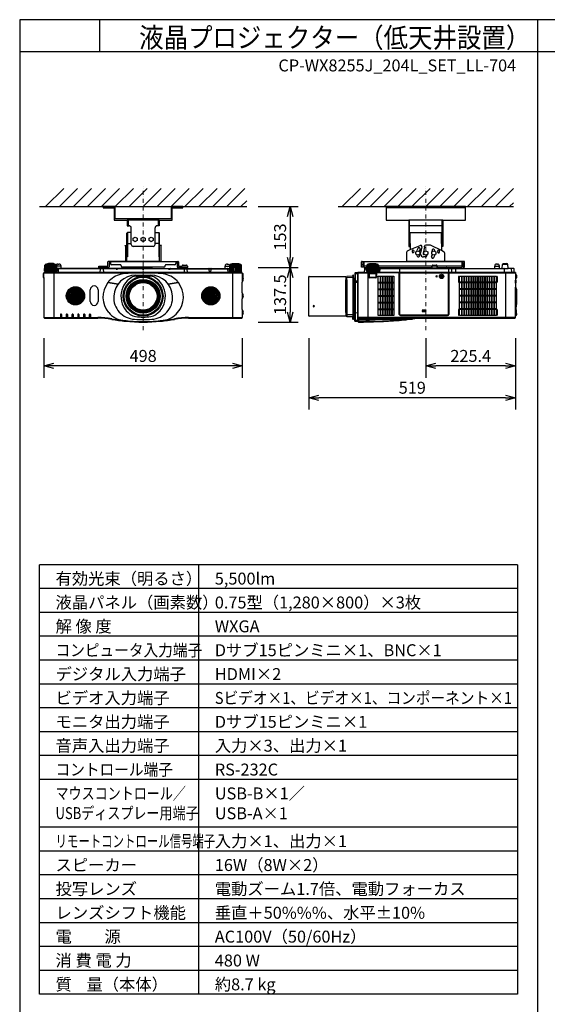
# Model space of a CAD drawing. Extents: x 1000 to 27000, y 2500 to 40000.
# Drawn here: x 1000 to 14250, y 15249 to 40000 of the extents above; entities that cross this region are included whole.
import ezdxf
from ezdxf.enums import TextEntityAlignment as Align

# ---------------------------------------------------------------- set-up
doc = ezdxf.new("R2010")
doc.units = 0
doc.header["$LTSCALE"] = 400
doc.header["$MEASUREMENT"] = 0
doc.linetypes.add('DASHDOT', pattern=[1, 0.5, -0.25, 0, -0.25])
doc.layers.get('0').update_dxf_attribs({"linetype": 'CONTINUOUS'})
for name, color, linetype in [('MOJI', 7, 'CONTINUOUS'), ('SUGATA', 7, 'CONTINUOUS'), ('SUNPO', 1, 'CONTINUOUS'), ('SWAKU', 7, 'CONTINUOUS'), ('WAKU', 4, 'CONTINUOUS')]:
    doc.layers.add(name, color=color, linetype=linetype)
doc.layers.add('THUSIN', color=7, linetype='CONTINUOUS', lineweight=9)
doc.styles.get("Standard").update_dxf_attribs({"font": 'SIMPLEX', "bigfont": 'BIGFONT'})
pattern_1 = [(225, (15166.17, -16493.802), (21.213203, -21.213203), []), (315, (15166.17, -16493.802), (21.213203, 21.213203), [])]

# ---------------------------------------------------------------- blocks, each defined once
blk = doc.blocks.new('C11_CP-WX8255J_204L_SET_LL-704')
at = {"layer": 'SUGATA'}
h = blk.add_hatch(dxfattribs=at)
h.set_pattern_fill('_USER', color=1, scale=30, angle=225, style=0, double=1, pattern_type=0)
h.set_pattern_definition(pattern_1)
h.paths.add_polyline_path([(-370, -6142, 1), (-830, -6142, 1)])
h = blk.add_hatch(dxfattribs=at)
h.set_pattern_fill('_USER', color=1, scale=30, angle=225, style=0, double=1, pattern_type=0)
h.set_pattern_definition(pattern_1)
h.paths.add_polyline_path([(3030, -6142, 1), (2570, -6142, 1)])
at = {"layer": 'SUGATA', "color": 1, "linetype": 'Continuous'}
for p, q in [((-1350, -3900), (-895, -3445)), ((-1000, -3900), (-545, -3445)), ((-650, -3900), (-195, -3445)), ((-300, -3900), (155, -3445)), ((50, -3900), (505, -3445)), ((400, -3900), (855, -3445)), ((750, -3900), (1205, -3445)), ((1100, -3900), (1555, -3445)), ((1450, -3900), (1905, -3445)), ((1800, -3900), (2255, -3445)), ((2150, -3900), (2605, -3445)), ((2500, -3900), (2955, -3445)), ((2850, -3900), (3305, -3445)), ((3200, -3900), (3655, -3445)), ((6100, -3900), (6555, -3445)), ((6450, -3900), (6905, -3445)), ((6800, -3900), (7255, -3445)), ((7150, -3900), (7605, -3445)), ((7500, -3900), (7955, -3445)), ((7850, -3900), (8305, -3445)), ((8200, -3900), (8655, -3445)), ((8550, -3900), (9005, -3445)), ((8900, -3900), (9355, -3445)), ((9250, -3900), (9705, -3445)), ((9600, -3900), (10055, -3445)), ((9950, -3900), (10405, -3445)), ((3550, -3900), (3700, -3750)), ((10300, -3900), (10400, -3800)), ((8200, -6501), (8110, -6501)), ((8110, -6511), (8200, -6511)), ((8200, -6523), (8110, -6523)), ((8110, -6533), (8200, -6533))]:
    blk.add_line(p, q, dxfattribs=at)
at = {"layer": 'SUGATA', "color": 3, "linetype": 'Continuous'}
for p, q in [((-1500, -3900), (3700, -3900)), ((6000, -3900), (10400, -3900)), ((9200, -3930), (7200, -3930)), ((1500, -4240), (700, -4240)), ((720, -4240), (720, -4380)), ((1480, -4240), (1480, -4380)), ((8630, -4240), (7770, -4240)), ((8630, -4380), (7770, -4380)), ((7790, -4825), (7790, -4240)), ((8610, -4825), (8610, -4240)), ((800, -4850), (800, -4550)), ((1400, -4850), (1400, -4550)), ((7810, -4550), (8590, -4550)), ((7810, -4825), (7810, -4550)), ((8590, -4825), (8590, -4550)), ((688, -5275), (688, -4888)), ((710, -4825), (800, -4825)), ((1350, -4900), (850, -4900)), ((1490, -4825), (1400, -4825)), ((1513, -5275), (1513, -4888)), ((7810, -4981), (8061, -4875)), ((8101, -4910), (8065, -5057)), ((8166, -4920), (8130, -5065)), ((8166, -4920), (8166, -4896)), ((8309, -4869), (8196, -4869)), ((8590, -5006), (8333, -4875)), ((8065, -5085), (8065, -5057)), ((8130, -5065), (8130, -5085)), ((8145, -5100), (8153, -5100)), ((8182, -5165), (8145, -5165)), ((8232, -5103), (8232, -5115)), ((731, -6147), (742, -6147)), ((742, -6157), (731, -6157)), ((1458, -6147), (1469, -6147)), ((1469, -6157), (1458, -6157))]:
    blk.add_line(p, q, dxfattribs=at)
at = {"layer": 'SUGATA', "color": 2, "linetype": 'Continuous'}
for p, q in [((700, -4240), (700, -4380)), ((700, -4380), (750, -4380)), ((800, -4550), (800, -4430)), ((1400, -4550), (1400, -4430)), ((1500, -4380), (1450, -4380)), ((1500, -4240), (1500, -4380)), ((690, -4892), (690, -4570)), ((800, -4550), (710, -4550)), ((1400, -4550), (1490, -4550)), ((1510, -4892), (1510, -4570))]:
    blk.add_line(p, q, dxfattribs=at)
at = {"layer": 'SUGATA', "color": 2}
for p, q in [((643, -4873), (677, -4873)), ((656, -4892), (643, -4873)), ((656, -4892), (656, -5275)), ((688, -4888), (677, -4873)), ((1513, -4888), (1523, -4873)), ((1557, -4873), (1523, -4873)), ((1545, -4892), (1557, -4873)), ((1545, -4892), (1545, -5275)), ((7725, -5275), (7725, -5037)), ((7743, -5009), (7810, -4981)), ((8659, -5041), (8590, -5006)), ((8675, -5275), (8675, -5067)), ((-1374, -5520), (-1366, -5372)), ((-1359, -5364), (-1366, -5371)), ((-1359, -5364), (-1359, -5360)), ((-1330, -5357), (-1354, -5357)), ((-1330, -5357), (-1330, -5349)), ((-1300, -5344), (-1321, -5344)), ((-1300, -5344), (-1300, -5340)), ((-1281, -5336), (-1289, -5336)), ((-1154, -5336), (-1147, -5336)), ((-1136, -5344), (-1136, -5340)), ((-1136, -5344), (-1115, -5344)), ((-1106, -5357), (-1106, -5349)), ((-1106, -5357), (-1082, -5357)), ((-1077, -5364), (-1077, -5360)), ((-1077, -5364), (-1074, -5367)), ((-1030, -5342), (-1010, -5342)), ((-960, -5452), (-960, -5392)), ((-1, -5428), (-25, -5452)), ((-15, -5427), (-15, -5395)), ((-15, -5395), (215, -5395)), ((1, -5427), (-15, -5427)), ((231, -5427), (199, -5427)), ((225, -5452), (201, -5428)), ((215, -5395), (215, -5291)), ((656, -5275), (231, -5275)), ((277, -5307), (247, -5307)), ((247, -5307), (247, -5411)), ((277, -5275), (277, -5329)), ((527, -5359), (307, -5359)), ((547, -5389), (547, -5379)), ((1623, -5419), (577, -5419)), ((875, -5452), (878, -5419)), ((1322, -5419), (1325, -5452)), ((1545, -5275), (1969, -5275)), ((1653, -5389), (1653, -5379)), ((1893, -5359), (1673, -5359)), ((1923, -5275), (1923, -5329)), ((1923, -5307), (1953, -5307)), ((1953, -5307), (1953, -5411)), ((2001, -5427), (1969, -5427)), ((1975, -5452), (1999, -5428)), ((1985, -5291), (1985, -5395)), ((1985, -5395), (2084, -5395)), ((2084, -5395), (2084, -5386)), ((2104, -5367), (2186, -5367)), ((2206, -5386), (2206, -5395)), ((2206, -5395), (2215, -5395)), ((2215, -5427), (2208, -5427)), ((2208, -5427), (2209, -5436)), ((2209, -5436), (2225, -5452)), ((2215, -5395), (2215, -5427)), ((3160, -5452), (3160, -5392)), ((3210, -5342), (3230, -5342)), ((3274, -5367), (3230, -5342)), ((3277, -5364), (3274, -5367)), ((3277, -5364), (3277, -5360)), ((3306, -5357), (3282, -5357)), ((3306, -5357), (3306, -5349)), ((3336, -5344), (3315, -5344)), ((3336, -5344), (3336, -5340)), ((3355, -5336), (3347, -5336)), ((3489, -5336), (3482, -5336)), ((3500, -5344), (3500, -5340)), ((3521, -5344), (3500, -5344)), ((3530, -5357), (3530, -5349)), ((3554, -5357), (3530, -5357)), ((3559, -5364), (3559, -5360)), ((3559, -5364), (3566, -5371)), ((3574, -5520), (3566, -5372)), ((6582, -5419), (6582, -5291)), ((6614, -5419), (6582, -5419)), ((6598, -5275), (7725, -5275)), ((6644, -5307), (6614, -5307)), ((6614, -5307), (6614, -5419)), ((6644, -5307), (6644, -5427)), ((6644, -5427), (6713, -5427)), ((6713, -5428), (6689, -5452)), ((6716, -5372), (6713, -5428)), ((6716, -5371), (6723, -5364)), ((6723, -5364), (6723, -5360)), ((6752, -5357), (6728, -5357)), ((6752, -5357), (6752, -5349)), ((6782, -5344), (6761, -5344)), ((6782, -5344), (6782, -5340)), ((6801, -5336), (6793, -5336)), ((6935, -5336), (6928, -5336)), ((6946, -5344), (6946, -5340)), ((6967, -5344), (6946, -5344)), ((6976, -5357), (6976, -5349)), ((7000, -5357), (6976, -5357)), ((7005, -5364), (7005, -5360)), ((7012, -5371), (7005, -5364)), ((7012, -5372), (7017, -5452)), ((7015, -5427), (8357, -5427)), ((8356, -5443), (8359, -5386)), ((8379, -5367), (8461, -5367)), ((8484, -5443), (8481, -5386)), ((8483, -5427), (8715, -5427)), ((9156, -5275), (8675, -5275)), ((8713, -5428), (8692, -5449)), ((8913, -5427), (9109, -5427)), ((8915, -5428), (8936, -5449)), ((9109, -5427), (9109, -5307)), ((9109, -5307), (9140, -5307)), ((9140, -5307), (9140, -5419)), ((9140, -5419), (9172, -5419)), ((9172, -5419), (9172, -5291)), ((9929, -5452), (9929, -5392)), ((9979, -5342), (9999, -5342)), ((10049, -5452), (10049, -5392)), ((10114, -5452), (10123, -5350)), ((10143, -5332), (10235, -5332)), ((10264, -5449), (10255, -5350)), ((-1411, -5589), (-1415, -5672)), ((-1415, -5672), (-1415, -5672)), ((-1410, -5677), (-1390, -5677)), ((-1406, -5584), (-1390, -5584)), ((-1390, -5584), (-1390, -5560)), ((-1390, -5677), (-1390, -6687)), ((-1388, -5556), (-1388, -5555)), ((-1385, -5552), (-1332, -5552)), ((-1374, -5520), (-1369, -5520)), ((-1369, -5520), (-1369, -5528)), ((-1367, -5531), (-1293, -5537)), ((-1332, -5552), (-1290, -5550)), ((-1293, -5537), (-1289, -5541)), ((-1289, -5541), (-1290, -5549)), ((-25, -5452), (-960, -5452)), ((875, -5452), (225, -5452)), ((1325, -5452), (1975, -5452)), ((2225, -5452), (3160, -5452)), ((3489, -5541), (3493, -5537)), ((3490, -5549), (3489, -5541)), ((3493, -5537), (3567, -5531)), ((3585, -5552), (3493, -5552)), ((3569, -5528), (3569, -5520)), ((3569, -5520), (3574, -5520)), ((3588, -5555), (3588, -5556)), ((3590, -5584), (3590, -5560)), ((3590, -5584), (3606, -5584)), ((3599, -5677), (3610, -5677)), ((3615, -5672), (3611, -5589)), ((5264, -6647), (5264, -5657)), ((5269, -5652), (6189, -5652)), ((6194, -5657), (6194, -5739)), ((6214, -5739), (6214, -5657)), ((6364, -5644), (6219, -5652)), ((6364, -5644), (6364, -5629)), ((6381, -5623), (6369, -5624)), ((6384, -5702), (6384, -5626)), ((6414, -5576), (6414, -5702)), ((6494, -5562), (6423, -5566)), ((6494, -5560), (6494, -6768)), ((6494, -5587), (6494, -5562)), ((6494, -5587), (6494, -5587)), ((6521, -5555), (6499, -5555)), ((6646, -5552), (6524, -5552)), ((6657, -5461), (6649, -5549)), ((6689, -5452), (6667, -5452)), ((7017, -5452), (7560, -5452)), ((7572, -5448), (7632, -5448)), ((7643, -5452), (8346, -5452)), ((8494, -5452), (8610, -5452)), ((8622, -5448), (8682, -5448)), ((8938, -5452), (9929, -5452)), ((10049, -5452), (10114, -5452)), ((10404, -5452), (10267, -5452)), ((10414, -5549), (10414, -5462)), ((10451, -5552), (10417, -5552)), ((10454, -5555), (10454, -5594)), ((10455, -5596), (10475, -5616)), ((10479, -5626), (10479, -5687)), ((3590, -6070), (3590, -5798)), ((6194, -5739), (6214, -5739)), ((6414, -5702), (6384, -5702)), ((10454, -5719), (10454, -5745)), ((10454, -5745), (10456, -5745)), ((10454, -5821), (10454, -5925)), ((10454, -5821), (10456, -5821)), ((10454, -5925), (10454, -5925)), ((10475, -5697), (10455, -5717)), ((10457, -5928), (10458, -5939)), ((10458, -5939), (10472, -5963)), ((10459, -5748), (10459, -5818)), ((10474, -5971), (10474, -6363)), ((3590, -6486), (3590, -6214)), ((10459, -6419), (10467, -6418)), ((10459, -6419), (10459, -6491)), ((10471, -6406), (10467, -6418)), ((10472, -6371), (10471, -6372)), ((10471, -6383), (10473, -6383)), ((10473, -6393), (10471, -6393)), ((10471, -6406), (10471, -6406)), ((3590, -6631), (3590, -6687)), ((6189, -6652), (5269, -6652)), ((6214, -6564), (6194, -6564)), ((6194, -6564), (6194, -6647)), ((6214, -6564), (6214, -6663)), ((6364, -6676), (6219, -6668)), ((6364, -6730), (6364, -6676)), ((6414, -6651), (6384, -6652)), ((6384, -6652), (6384, -6732)), ((6414, -6773), (6414, -6651)), ((10455, -6651), (10454, -6653)), ((10454, -6687), (10454, -6653)), ((10475, -6631), (10455, -6651)), ((10459, -6491), (10467, -6492)), ((10471, -6504), (10467, -6492)), ((10468, -6566), (10475, -6573)), ((10471, -6504), (10471, -6504)), ((10471, -6517), (10473, -6517)), ((10473, -6527), (10471, -6527)), ((10471, -6540), (10471, -6540)), ((10471, -6540), (10471, -6540)), ((10473, -6543), (10471, -6543)), ((10471, -6556), (10471, -6556)), ((10472, -6533), (10473, -6533)), ((10479, -6583), (10479, -6621)), ((-1375, -6702), (-40, -6702)), ((2240, -6702), (3575, -6702)), ((6381, -6735), (6369, -6735)), ((6494, -6787), (6423, -6783)), ((6494, -6787), (6494, -6756)), ((6494, -6756), (6494, -6756)), ((6494, -6768), (6495, -6772)), ((6495, -6772), (6495, -6791)), ((7514, -6759), (7515, -6759)), ((7515, -6759), (7529, -6758)), ((7529, -6758), (7561, -6755)), ((7561, -6755), (7573, -6754)), ((7573, -6754), (7577, -6754)), ((7577, -6754), (7592, -6752)), ((7592, -6752), (7652, -6747)), ((7652, -6747), (7666, -6745)), ((7666, -6745), (7680, -6744)), ((7680, -6744), (7694, -6743)), ((7694, -6743), (7708, -6741)), ((7708, -6741), (7721, -6740)), ((7721, -6740), (7734, -6739)), ((7734, -6739), (7797, -6732)), ((7797, -6732), (7809, -6731)), ((7809, -6731), (7821, -6729)), ((7821, -6729), (7854, -6726)), ((7854, -6726), (7864, -6725)), ((8263, -6702), (10439, -6702))]:
    blk.add_line(p, q, dxfattribs=at)
at = {"layer": 'SUGATA', "color": 3}
for p, q in [((-1365, -5520), (-1357, -5369)), ((-1077, -5364), (-1359, -5364)), ((-1350, -5520), (-1344, -5369)), ((-1330, -5357), (-1106, -5357)), ((-1330, -5520), (-1325, -5370)), ((-1305, -5520), (-1301, -5371)), ((-1136, -5344), (-1300, -5344)), ((-1281, -5336), (-1154, -5336)), ((-1277, -5520), (-1274, -5372)), ((-1246, -5520), (-1244, -5372)), ((-1218, -5372), (-1218, -5520)), ((-1190, -5520), (-1192, -5372)), ((-1159, -5520), (-1162, -5372)), ((-1131, -5520), (-1135, -5371)), ((-1106, -5520), (-1111, -5370)), ((-1086, -5520), (-1092, -5369)), ((-1071, -5520), (-1079, -5369)), ((-1070, -5371), (-1074, -5367)), ((-1062, -5520), (-1070, -5372)), ((-960, -5392), (-1068, -5392)), ((1, -5427), (199, -5427)), ((1923, -5291), (277, -5291)), ((1545, -5275), (656, -5275)), ((950, -5419), (950, -5452)), ((1250, -5419), (1250, -5452)), ((2001, -5427), (2208, -5427)), ((2206, -5386), (2084, -5386)), ((2206, -5395), (2084, -5395)), ((2201, -5428), (2209, -5436)), ((3160, -5392), (3268, -5392)), ((3268, -5392), (3262, -5520)), ((3270, -5372), (3268, -5392)), ((3274, -5367), (3270, -5371)), ((3271, -5520), (3279, -5369)), ((3559, -5364), (3277, -5364)), ((3286, -5520), (3292, -5369)), ((3306, -5357), (3530, -5357)), ((3306, -5520), (3311, -5370)), ((3331, -5520), (3335, -5371)), ((3336, -5344), (3500, -5344)), ((3482, -5336), (3355, -5336)), ((3359, -5520), (3362, -5372)), ((3390, -5520), (3392, -5372)), ((3418, -5372), (3418, -5520)), ((3446, -5520), (3444, -5372)), ((3477, -5520), (3474, -5372)), ((3505, -5520), (3501, -5371)), ((3530, -5520), (3525, -5370)), ((3550, -5520), (3544, -5369)), ((3565, -5520), (3557, -5369)), ((6614, -5359), (6582, -5359)), ((6644, -5307), (6644, -5275)), ((9109, -5291), (6644, -5291)), ((6714, -5395), (6644, -5395)), ((6708, -5520), (6713, -5428)), ((6717, -5520), (6725, -5369)), ((6723, -5364), (7005, -5364)), ((6732, -5520), (6738, -5369)), ((6752, -5357), (6976, -5357)), ((6752, -5520), (6757, -5370)), ((6777, -5520), (6781, -5371)), ((6782, -5344), (6946, -5344)), ((6928, -5336), (6801, -5336)), ((6805, -5520), (6808, -5372)), ((6836, -5520), (6838, -5372)), ((6864, -5372), (6864, -5520)), ((6892, -5520), (6890, -5372)), ((6923, -5520), (6920, -5372)), ((6951, -5520), (6947, -5371)), ((6976, -5520), (6971, -5370)), ((6996, -5520), (6990, -5369)), ((7011, -5520), (7003, -5369)), ((8359, -5395), (7014, -5395)), ((8675, -5275), (7725, -5275)), ((8350, -5427), (8350, -5395)), ((8484, -5443), (8356, -5443)), ((8359, -5386), (8481, -5386)), ((9109, -5395), (8481, -5395)), ((8490, -5427), (8490, -5395)), ((8715, -5427), (8913, -5427)), ((9109, -5307), (9109, -5275)), ((9140, -5359), (9172, -5359)), ((9929, -5392), (10049, -5392)), ((10255, -5350), (10123, -5350)), ((-1390, -5560), (3590, -5560)), ((-1390, -5677), (-1390, -5584)), ((3585, -5555), (-1385, -5555)), ((-1369, -5520), (-1062, -5520)), ((3493, -5552), (-1332, -5552)), ((-1143, -5537), (-1293, -5537)), ((-1289, -5541), (-1288, -5542)), ((-1288, -5542), (-1148, -5542)), ((-1278, -5549), (-1278, -5545)), ((-1158, -5549), (-1158, -5545)), ((-1148, -5542), (-1143, -5537)), ((-1143, -5537), (-1069, -5531)), ((-1140, -5552), (-1140, -6702)), ((-1067, -5528), (-1067, -5520)), ((-960, -5452), (-1065, -5452)), ((419, -5461), (-1065, -5461)), ((-1030, -5461), (-1038, -5552)), ((-25, -5452), (225, -5452)), ((20, -5462), (16, -5552)), ((100, -5462), (104, -5552)), ((419, -5457), (420, -5467)), ((425, -5472), (455, -5472)), ((460, -5467), (461, -5457)), ((1079, -5461), (461, -5461)), ((1325, -5452), (875, -5452)), ((918, -5623), (1282, -5623)), ((925, -5644), (1275, -5644)), ((1079, -5457), (1080, -5467)), ((1085, -5472), (1115, -5472)), ((1120, -5467), (1121, -5457)), ((1739, -5461), (1121, -5461)), ((1739, -5457), (1740, -5467)), ((1745, -5472), (1775, -5472)), ((1780, -5467), (1781, -5457)), ((1781, -5461), (3265, -5461)), ((2225, -5452), (1975, -5452)), ((2132, -5462), (2128, -5552)), ((2198, -5462), (2202, -5552)), ((2765, -5552), (2760, -5461)), ((2800, -5461), (2795, -5552)), ((3160, -5452), (3265, -5452)), ((3238, -5552), (3230, -5461)), ((3262, -5520), (3569, -5520)), ((3267, -5520), (3267, -5528)), ((3269, -5531), (3343, -5537)), ((3340, -5552), (3340, -6702)), ((3343, -5537), (3348, -5542)), ((3343, -5537), (3493, -5537)), ((3348, -5542), (3488, -5542)), ((3358, -5549), (3358, -5545)), ((3478, -5549), (3478, -5545)), ((3489, -5541), (3488, -5542)), ((3590, -5584), (3590, -5798)), ((3590, -5677), (3599, -5677)), ((6219, -6668), (6219, -5652)), ((6364, -5679), (6219, -5685)), ((6364, -5644), (6364, -6676)), ((6423, -5566), (6423, -6783)), ((6494, -5592), (6423, -5595)), ((6494, -5560), (6762, -5560)), ((6494, -6756), (6494, -5587)), ((6521, -5555), (6762, -5555)), ((6646, -5552), (7536, -5552)), ((6657, -5461), (6711, -5461)), ((6689, -5452), (6711, -5452)), ((7020, -5520), (6708, -5520)), ((6713, -5520), (6713, -5528)), ((6715, -5531), (6789, -5537)), ((6744, -5552), (6744, -6702)), ((6767, -5672), (6767, -5565)), ((6772, -5672), (6772, -5565)), ((6777, -5557), (6777, -5681)), ((6777, -5584), (6951, -5584)), ((6778, -5672), (6779, -5589)), ((6778, -5672), (6950, -5672)), ((6778, -5672), (6778, -5681)), ((6946, -5682), (6782, -5682)), ((6946, -5687), (6782, -5687)), ((6945, -5677), (6783, -5677)), ((6789, -5537), (6794, -5542)), ((6789, -5537), (6939, -5537)), ((6794, -5542), (6934, -5542)), ((6804, -5549), (6804, -5545)), ((6924, -5549), (6924, -5545)), ((6934, -5542), (6939, -5537)), ((6939, -5537), (7013, -5531)), ((6950, -5672), (6949, -5589)), ((6950, -5672), (6950, -5681)), ((6951, -5557), (6951, -5681)), ((6956, -5565), (6956, -5672)), ((6961, -5565), (6961, -5672)), ((7529, -5555), (6966, -5555)), ((7529, -5560), (6966, -5560)), ((7015, -5520), (7015, -5528)), ((7017, -5452), (7020, -5520)), ((7539, -5461), (7017, -5461)), ((7044, -5549), (7052, -5461)), ((7534, -6610), (7534, -5565)), ((7539, -5455), (7539, -6610)), ((7541, -5560), (7541, -6610)), ((7541, -5560), (8770, -5560)), ((8765, -5555), (7546, -5555)), ((7546, -6610), (7546, -5555)), ((7560, -5452), (7643, -5452)), ((8346, -5452), (8494, -5452)), ((8610, -5452), (8938, -5452)), ((8765, -5555), (8765, -6610)), ((8770, -6610), (8770, -5560)), ((8772, -5455), (8772, -6610)), ((10417, -5552), (8772, -5552)), ((8777, -5565), (8777, -6610)), ((10449, -5555), (8782, -5555)), ((8782, -5560), (10454, -5560)), ((8846, -5462), (8847, -5552)), ((8942, -5462), (8941, -5549)), ((9929, -5452), (10049, -5452)), ((10114, -5452), (10267, -5452)), ((10166, -5462), (10168, -5549)), ((10204, -5552), (10204, -6702)), ((10346, -5461), (10354, -5549)), ((10454, -5594), (10454, -5719)), ((10454, -5617), (10455, -5619)), ((10455, -5619), (10475, -5639)), ((218, -5807), (469, -5851)), ((469, -5850), (221, -5806)), ((1979, -5806), (1731, -5850)), ((1731, -5851), (1982, -5807)), ((6194, -6564), (6194, -5739)), ((6214, -5739), (6214, -6564)), ((6384, -5702), (6384, -6652)), ((6414, -5785), (6384, -5785)), ((6414, -5800), (6384, -5800)), ((6414, -5702), (6414, -6651)), ((6494, -5769), (6423, -5771)), ((6494, -5807), (6423, -5807)), ((10454, -5821), (10454, -5745)), ((10454, -6653), (10454, -5925)), ((10458, -5939), (10455, -5933)), ((-228, -6283), (-228, -5991)), ((-31, -5991), (-31, -6283)), ((3590, -6070), (3590, -6214)), ((10454, -6419), (10459, -6419)), ((10471, -6372), (10455, -6401)), ((10467, -6379), (10467, -6418)), ((-977, -6615), (-977, -6702)), ((-948, -6615), (-948, -6702)), ((-832, -6615), (-832, -6702)), ((-803, -6615), (-803, -6702)), ((-687, -6615), (-687, -6702)), ((-658, -6615), (-658, -6702)), ((-542, -6615), (-542, -6702)), ((-513, -6615), (-513, -6702)), ((-397, -6615), (-397, -6702)), ((-368, -6615), (-368, -6702)), ((-252, -6615), (-252, -6702)), ((-223, -6615), (-223, -6702)), ((3590, -6486), (3590, -6631)), ((6219, -6601), (6364, -6607)), ((6364, -6660), (6219, -6652)), ((6414, -6489), (6384, -6489)), ((6414, -6555), (6384, -6555)), ((6414, -6562), (6384, -6562)), ((6401, -6494), (6401, -6489)), ((6407, -6489), (6407, -6555)), ((6423, -6562), (6494, -6565)), ((8747, -6628), (7564, -6628)), ((7564, -6633), (8747, -6633)), ((8747, -6635), (7564, -6635)), ((8747, -6640), (7564, -6640)), ((10459, -6491), (10454, -6490)), ((10455, -6553), (10454, -6551)), ((10467, -6552), (10455, -6553)), ((10468, -6566), (10455, -6553)), ((10459, -6553), (10459, -6557)), ((10467, -6492), (10467, -6565)), ((10471, -6540), (10467, -6552)), ((-1390, -6687), (-40, -6687)), ((-40, -6687), (-40, -6702)), ((313, -6718), (310, -6733)), ((661, -6766), (660, -6781)), ((685, -6772), (685, -6767)), ((1515, -6767), (1515, -6772)), ((1539, -6766), (1540, -6781)), ((1887, -6718), (1890, -6733)), ((2240, -6687), (3590, -6687)), ((2240, -6687), (2240, -6702)), ((6423, -6753), (6494, -6757)), ((10454, -6687), (6494, -6687)), ((6509, -6702), (8263, -6702)), ((6509, -6702), (6509, -6802))]:
    blk.add_line(p, q, dxfattribs=at)
at = {"layer": 'SUGATA', "color": 1}
for p, q in [((7050, -5648), (7050, -6636)), ((7062, -5648), (7062, -6636)), ((7108, -5648), (7108, -6636)), ((7120, -5648), (7120, -6636)), ((7166, -5648), (7166, -6636)), ((7178, -5648), (7178, -6636)), ((7224, -5648), (7224, -6636)), ((7236, -5648), (7236, -6636)), ((7282, -5648), (7282, -6636)), ((7294, -5648), (7294, -6636)), ((7340, -5648), (7340, -6636)), ((7352, -5648), (7352, -6636)), ((9094, -5648), (9094, -6636)), ((9106, -5648), (9106, -6636)), ((9152, -5648), (9152, -6636)), ((9164, -5648), (9164, -6636)), ((9210, -5648), (9210, -6636)), ((9222, -5648), (9222, -6636)), ((9268, -5648), (9268, -6636)), ((9280, -5648), (9280, -6636)), ((9326, -5648), (9326, -6636)), ((9338, -5648), (9338, -6636)), ((9384, -5648), (9384, -6636)), ((9396, -5648), (9396, -6636)), ((9442, -5648), (9442, -6636)), ((9454, -5648), (9454, -6636)), ((9500, -5648), (9500, -6636)), ((9512, -5648), (9512, -6636)), ((9558, -5648), (9558, -6636)), ((9570, -5648), (9570, -6636)), ((9616, -5648), (9616, -6636)), ((9628, -5648), (9628, -6636)), ((9674, -5648), (9674, -6636)), ((9686, -5648), (9686, -6636)), ((9732, -5648), (9732, -6636)), ((9744, -5648), (9744, -6636)), ((9790, -5648), (9790, -6636)), ((9802, -5648), (9802, -6636)), ((9848, -5648), (9848, -6636)), ((9860, -5648), (9860, -6636)), ((9906, -5648), (9906, -6636)), ((9918, -5648), (9918, -6636)), ((7004, -5797), (7398, -5797)), ((7004, -5819), (7398, -5819)), ((9964, -5797), (9048, -5797)), ((9964, -5819), (9048, -5819)), ((7004, -5964), (7398, -5964)), ((7004, -5986), (7398, -5986)), ((7004, -6131), (7398, -6131)), ((7004, -6153), (7398, -6153)), ((9964, -5964), (9048, -5964)), ((9964, -5986), (9048, -5986)), ((9964, -6131), (9048, -6131)), ((9964, -6153), (9048, -6153)), ((7004, -6298), (7398, -6298)), ((7004, -6320), (7398, -6320)), ((9964, -6298), (9048, -6298)), ((9964, -6320), (9048, -6320)), ((7004, -6465), (7398, -6465)), ((7004, -6487), (7398, -6487)), ((9964, -6465), (9048, -6465)), ((9964, -6487), (9048, -6487))]:
    blk.add_line(p, q, dxfattribs=at)
at = {"layer": 'SUGATA', "color": 2, "linetype": 'Continuous'}
for points in [[(100, -3900), (100, -3930), (370, -3930), (370, -4240), (700, -4240)], [(2100, -3900), (1800, -3900), (1800, -4210), (400, -4210), (400, -3900), (100, -3900)], [(1500, -4240), (1830, -4240), (1830, -3930), (2100, -3930), (2100, -3900)], [(8630, -4240), (9200, -4240), (9200, -3900), (7200, -3900), (7200, -4240), (7770, -4240)], [(7770, -4240), (7770, -4900), (7790, -4900), (7790, -4825), (7810, -4825), (7810, -4981)], [(8630, -4240), (8630, -4900), (8610, -4900), (8610, -4825), (8590, -4825), (8590, -5006)]]:
    blk.add_lwpolyline(points, dxfattribs=at)
at = {"layer": 'SUGATA', "color": 3, "linetype": 'Continuous'}
for points in [[(710, -4550), (710, -5165), (690, -5165), (690, -4892)], [(1490, -4550), (1490, -5165), (1510, -5165), (1510, -4892)]]:
    blk.add_lwpolyline(points, dxfattribs=at)
at = {"layer": 'SUGATA', "color": 1, "linetype": 'Continuous'}
for points in [[(950, -4754), (900, -4780), (850, -4754), (850, -4696), (900, -4670), (950, -4696), (950, -4754)], [(1150, -4754), (1100, -4780), (1050, -4754), (1050, -4696), (1100, -4670), (1150, -4696), (1150, -4754)], [(1350, -4754), (1300, -4780), (1250, -4754), (1250, -4696), (1300, -4670), (1350, -4696), (1350, -4754)], [(8050, -5094), (8000, -5120), (7950, -5094), (7950, -5036), (8000, -5010), (8050, -5036), (8050, -5094)], [(8250, -5094), (8200, -5120), (8150, -5094), (8150, -5036), (8200, -5010), (8250, -5036), (8250, -5094)], [(8450, -5094), (8400, -5120), (8350, -5094), (8350, -5036), (8400, -5010), (8450, -5036), (8450, -5094)]]:
    blk.add_lwpolyline(points, dxfattribs=at)
at = {"layer": 'SUGATA', "color": 2}
for points in [[(-1154, -5336), (-1154, -5330), (-1281, -5330), (-1281, -5336)], [(3355, -5336), (3355, -5330), (3482, -5330), (3482, -5336)], [(6801, -5336), (6801, -5330), (6928, -5330), (6928, -5336)]]:
    blk.add_lwpolyline(points, dxfattribs=at)
at = {"layer": 'SUGATA', "color": 1}
for points in [[(7398, -6636), (7004, -6636), (7004, -5648), (7398, -5648)], [(9048, -5648), (9964, -5648), (9964, -6636), (9048, -6636)]]:
    blk.add_lwpolyline(points, close=True, dxfattribs=at)
at = {"layer": 'SUGATA', "color": 3}
for points in [[(8469, -5637), (8469, -5644), (8449, -5644), (8449, -5659), (8469, -5659), (8469, -5667), (8494, -5652), (8469, -5637)], [(6391, -6489), (6391, -6537), (6384, -6537)], [(6402, -6489), (6402, -6494), (6401, -6494), (6401, -6495), (6391, -6495)], [(6414, -6511), (6410, -6511), (6410, -6546), (6414, -6546)]]:
    blk.add_lwpolyline(points, dxfattribs=at)
at = {"layer": 'SUGATA', "color": 1}
for points in [[(8589, -5657), (8589, -5671), (8599, -5671), (8599, -5657), (8614, -5657), (8614, -5647), (8599, -5647), (8599, -5632), (8589, -5632), (8589, -5647), (8575, -5647), (8575, -5657), (8589, -5657)], [(9020, -5798), (9032, -5798), (9036, -5781), (9036, -5670), (9032, -5653), (9020, -5653), (9016, -5670), (9016, -5781), (9020, -5798)], [(9980, -5798), (9992, -5798), (9996, -5781), (9996, -5670), (9992, -5653), (9980, -5653), (9976, -5670), (9976, -5781), (9980, -5798)], [(9020, -6631), (9032, -6631), (9036, -6614), (9036, -6503), (9032, -6486), (9020, -6486), (9016, -6503), (9016, -6614), (9020, -6631)], [(9980, -6631), (9992, -6631), (9996, -6614), (9996, -6503), (9992, -6486), (9980, -6486), (9976, -6503), (9976, -6614), (9980, -6631)]]:
    blk.add_lwpolyline(points, dxfattribs=at)
at = {"layer": 'SUGATA', "color": 3}
for centre, radius in [((1100, -6152), 500), ((1100, -6152), 477), ((8594, -5652), 54.6), ((8594, -5652), 36.5), ((1100, -6152), 425), ((1100, -6152), 422), ((1100, -6152), 419), ((1100, -6152), 416), ((1100, -6152), 413), ((1100, -6152), 410), ((1100, -6152), 407), ((1100, -6152), 404), ((1100, -6152), 395), ((1100, -6152), 388), ((1100, -6152), 380), ((1100, -6152), 370), ((1100, -6152), 358), ((1100, -6152), 348)]:
    blk.add_circle(centre, radius, dxfattribs=at)
at = {"layer": 'SUGATA', "color": 1}
for centre, radius in [((-600, -6142), 230), ((2800, -6142), 230), ((-600, -6142), 181), ((2800, -6142), 181)]:
    blk.add_circle(centre, radius, dxfattribs=at)
at = {"layer": 'SUGATA', "color": 2, "linetype": 'Continuous'}
for centre, radius, start, end in [((750, -4430), 50, 0, 90), ((1450, -4430), 50, 90, 180), ((710, -4570), 20, 90, 180), ((1490, -4570), 20, 0, 90)]:
    blk.add_arc(centre, radius, start, end, dxfattribs=at)
at = {"layer": 'SUGATA', "color": 3, "linetype": 'Continuous'}
for centre, radius, start, end in [((7810, -4570), 20, 90, 180), ((8590, -4570), 20, 0, 90), ((850, -4850), 50, 180, 270), ((1350, -4850), 50, 270, 0), ((8200, -5065), 232, 150, 170.0258), ((8027, -4965), 32, 330, 150), ((8072, -4903), 30, 346.0568, 112.8793), ((8195, -4898), 28.6, 87.1859, 176.6107), ((8309, -4923), 53.3, 63.9846, 90.5258), ((8200, -5065), 345, 170.464, 175.286), ((7879, -5038), 22.5, 175.286, 355.286), ((7882, -5012), 22.5, 350.464, 170.464), ((8200, -5065), 300, 170.464, 175.286), ((8200, -5065), 232, 189.9742, 200), ((8012, -5133), 32, 200, 20), ((8200, -5065), 168, 150, 167.5228), ((8200, -5065), 168, 192.4772, 200), ((8145, -5085), 80, 180, 270), ((8145, -5085), 15, 180, 270), ((8153, -5085), 15, 270, 293.8727), ((8182, -5115), 50, 270, 0), ((8373, -5165), 32, 150, 330), ((8200, -5065), 168, 330, 347.5228), ((8388, -4997), 32, 20, 200), ((8200, -5065), 168, 12.4772, 20), ((8200, -5065), 232, 330, 350.0258), ((8200, -5065), 232, 9.9742, 20), ((8518, -5012), 22.5, 9.536, 189.536), ((8189, -5066), 311, 4.802, 9.448), ((8521, -5038), 22.5, 184.714, 4.714), ((8200, -5065), 345, 4.714, 9.536), ((1100, -6152), 369, 0.7764, 179.2236), ((1100, -6152), 369, 180.7764, 359.2236), ((1100, -6152), 365, 179.2125, 180.7875), ((1100, -6152), 365, 359.2125, 0.7875)]:
    blk.add_arc(centre, radius, start, end, dxfattribs=at)
at = {"layer": 'SUGATA', "color": 2}
for centre, radius, start, end in [((7755, -5037), 30, 112.8793, 180), ((8645, -5067), 30, 0, 63.0209), ((-1364, -5372), 2, 135.7017, 177.0135), ((-1356, -5360), 3, 114.1379, 177), ((-1218, -5668), 340, 113.7543, 114.1379), ((-1354, -5360), 3, 90, 113.7543), ((-1327, -5349), 3, 108.8837, 179), ((-1218, -5668), 340, 107.7904, 108.8837), ((-1321, -5347), 3, 90, 107.7904), ((-1297, -5340), 3, 103.5429, 179), ((-1218, -5668), 340, 102.1823, 103.5429), ((-1289, -5339), 3, 90, 102.1823), ((-1147, -5339), 3, 77.8177, 90), ((-1218, -5668), 340, 76.4571, 77.8177), ((-1139, -5340), 3, 1, 76.4571), ((-1115, -5347), 3, 72.2096, 90), ((-1218, -5668), 340, 71.1163, 72.2096), ((-1109, -5349), 3, 1, 71.1163), ((-1082, -5360), 3, 66.2457, 90), ((-1218, -5668), 340, 65.8621, 66.2457), ((-1080, -5360), 3, 3, 65.8621), ((-1030, -5392), 50, 90, 150.5938), ((-1010, -5392), 50, 0, 90), ((1, -5430), 3, 90, 135), ((199, -5430), 3, 45, 90), ((231, -5291), 16, 90, 180), ((231, -5411), 16, 270, 0), ((307, -5329), 30, 180, 270), ((527, -5379), 20, 0, 90), ((577, -5389), 30, 180, 270), ((1623, -5389), 30, 270, 0), ((1673, -5379), 20, 90, 180), ((1893, -5329), 30, 270, 0), ((1969, -5411), 16, 180, 270), ((1969, -5291), 16, 0, 90), ((2001, -5430), 3, 90, 135), ((2104, -5387), 20, 90, 177), ((2186, -5387), 20, 3, 90), ((3210, -5392), 50, 90, 180), ((3280, -5360), 3, 114.1379, 177), ((3418, -5668), 340, 113.7543, 114.1379), ((3282, -5360), 3, 90, 113.7543), ((3309, -5349), 3, 108.8837, 179), ((3418, -5668), 340, 107.7904, 108.8837), ((3315, -5347), 3, 90, 107.7904), ((3339, -5340), 3, 103.5429, 179), ((3418, -5668), 340, 102.1823, 103.5429), ((3347, -5339), 3, 90, 102.1823), ((3489, -5339), 3, 77.8177, 90), ((3418, -5668), 340, 76.4571, 77.8177), ((3497, -5340), 3, 1, 76.4571), ((3521, -5347), 3, 72.2096, 90), ((3418, -5668), 340, 71.1163, 72.2096), ((3527, -5349), 3, 1, 71.1163), ((3554, -5360), 3, 66.2457, 90), ((3418, -5668), 340, 65.8621, 66.2457), ((3556, -5360), 3, 3, 65.8621), ((3564, -5372), 2.03, 3.9804, 44.0287), ((6598, -5291), 16, 90, 180), ((6718, -5372), 2.03, 135.9713, 176.0196), ((6717, -5372), 1.99, 176.2941, 177.0141), ((6726, -5360), 3, 114.1379, 177), ((6864, -5668), 340, 113.7543, 114.1379), ((6728, -5360), 3, 90, 113.7543), ((6755, -5349), 3, 108.8837, 179), ((6864, -5668), 340, 107.7904, 108.8837), ((6761, -5347), 3, 90, 107.7904), ((6785, -5340), 3, 103.5429, 179), ((6864, -5668), 340, 102.1823, 103.5429), ((6793, -5339), 3, 90, 102.1823), ((6935, -5339), 3, 77.8177, 90), ((6864, -5668), 340, 76.4571, 77.8177), ((6943, -5340), 3, 1, 76.4571), ((6967, -5347), 3, 72.2096, 90), ((6864, -5668), 340, 71.1163, 72.2096), ((6973, -5349), 3, 1, 71.1163), ((7000, -5360), 3, 66.2457, 90), ((6864, -5668), 340, 65.8621, 66.2457), ((7002, -5360), 3, 3, 65.8621), ((7010, -5372), 2.03, 3.9804, 44.0287), ((7011, -5372), 1.99, 2.9859, 3.7059), ((8346, -5442), 10, 270, 357), ((8379, -5387), 20, 90, 177), ((8461, -5387), 20, 3, 90), ((8494, -5442), 10, 183, 270), ((8715, -5430), 3, 90, 135), ((8913, -5430), 3, 45, 90), ((9156, -5291), 16, 0, 90), ((9979, -5392), 50, 90, 180), ((9999, -5392), 50, 0, 90), ((10143, -5352), 20, 90, 175), ((10235, -5352), 20, 5, 90), ((-1410, -5672), 4.8, 180, 270), ((-1406, -5589), 5, 90.0018, 177.0001), ((-1385, -5560), 5, 126.8699, 180), ((-1385, -5555), 2.9, 90, 180), ((-1366, -5528), 3, 180, 265), ((-1293, -5549), 3, 344.7135, 355), ((3493, -5549), 3, 185, 270.0003), ((3566, -5528), 3, 275, 0), ((3585, -5555), 2.9, 0, 90), ((3585, -5560), 5, 0, 53.1301), ((3627, -5653), 37, 220.2829, 225.0024), ((3555, -5725), 65.4, 314.9978, 45.0022), ((3606, -5589), 5, 2.9999, 89.9982), ((3610, -5672), 4.8, 270, 0), ((5269, -5657), 5, 90, 180.0046), ((6189, -5657), 5, 360, 90), ((6219, -5657), 5, 93, 180), ((6369, -5629), 5, 93, 180), ((6381, -5626), 3, 0, 93), ((6424, -5576), 10, 93, 180), ((6499, -5560), 5, 90, 180), ((6524, -5555), 3, 90, 180), ((6646, -5549), 3, 269.9997, 355), ((6667, -5462), 10, 90, 175), ((7572, -5468), 20, 90, 125.3694), ((7632, -5468), 20, 54.6306, 90), ((8622, -5468), 20, 90, 125.3694), ((8682, -5468), 20, 62.8258, 90), ((8699, -5456), 10, 135, 143.2564), ((8929, -5456), 10, 26.7271, 45), ((10267, -5449), 3, 185, 270), ((10404, -5462), 10, 0.0011, 89.9995), ((10417, -5549), 3, 180, 270), ((10451, -5555), 3, 359.9998, 90.0002), ((10457, -5594), 3.08, 185.3757, 224.7319), ((10464, -5626), 15, 0, 44.9999), ((10464, -5687), 15, 315, 0), ((3627, -5798), 37, 134.9976, 180.0004), ((10457, -5719), 3, 135.0002, 180), ((10454, -5928), 3.06, 6.6979, 87.9503), ((10456, -5748), 3, 359.9961, 89), ((10456, -5818), 3, 271, 360), ((3627, -6070), 37, 179.9995, 225.0528), ((3555, -6142), 65.2, 314.9474, 45.0526), ((10459, -5971), 15, 0, 30), ((3627, -6214), 37, 134.9472, 180.0005), ((10393, -6388), 79.7, 3.5983, 11.4914), ((10393, -6388), 77.8, 356.3137, 3.6863), ((10393, -6388), 79.7, 346.9419, 356.4017), ((10459, -6363), 15, 330, 360), ((3627, -6486), 37, 180.0004, 225.0024), ((3627, -6631), 37, 134.9976, 180.0004), ((3555, -6558), 65.4, 314.9978, 45.0022), ((5269, -6647), 5, 179.9954, 270), ((6189, -6647), 5, 270, 0), ((6219, -6663), 5, 180, 267), ((10393, -6538), 79.9, 339.5083, 346.9624), ((10393, -6522), 79.7, 3.5983, 13.0581), ((10393, -6522), 77.8, 356.3137, 3.6863), ((10393, -6538), 79.7, 7.9355, 12.5546), ((10393, -6522), 79.7, 346.9419, 356.4017), ((10393, -6538), 77.8, 358.5263, 359.0186), ((10393, -6538), 77.8, 356.3137, 358.4449), ((10393, -6538), 79.7, 346.9419, 356.4017), ((10393, -6538), 79.7, 3.5983, 5.764), ((10464, -6583), 15, 0, 45), ((10464, -6621), 15, 315, 0), ((-1375, -6687), 15, 180, 270), ((-40, -8714), 2012, 79.9771, 89.9977), ((1100, -2262), 4540, 259.9758, 264.4354), ((1100, -2264), 4538, 264.436, 275.564), ((1100, -2262), 4540, 275.5648, 280.0242), ((2240, -8714), 2012, 90.0023, 100.0227), ((3575, -6687), 15, 270, 0), ((6369, -6730), 5, 180, 267), ((6381, -6732), 3, 267, 0), ((6424, -6773), 10, 180, 267), ((6509, -6787), 15, 194.8351, 270.0728), ((6494, 5361), 12163, 270.0707, 274.8082), ((8264, -10255), 3553, 92.6541, 96.4613), ((8281, -10946), 4244, 90.243, 92.4527), ((10439, -6687), 15, 270, 0)]:
    blk.add_arc(centre, radius, start, end, dxfattribs=at)
at = {"layer": 'SUGATA', "color": 3}
for centre, radius, start, end in [((-1218, -2843), 2530, 266.7077, 273.2875), ((-1072, -5372), 2.03, 3.9684, 44.0291), ((-1071, -5372), 1.99, 2.9859, 3.7059), ((2199, -5430), 3, 45, 90), ((3272, -5372), 2, 135.7075, 143.4436), ((3272, -5372), 2.04, 143.7737, 176.6906), ((3418, -2843), 2530, 266.7077, 273.2875), ((6864, -2843), 2530, 266.7077, 273.2875), ((-1385, -5560), 5, 90, 126.8699), ((-1281, -5545), 3, 0, 90), ((-1275, -5549), 3, 180, 270), ((-1161, -5549), 3, 270, 0), ((-1155, -5545), 3, 90, 180), ((-1070, -5528), 3, 275, 0), ((-1020, -5462), 10, 90.0001, 175), ((11, -5461), 9.09, 354.4808, 79.8309), ((109, -5461), 9.09, 100.1691, 185.5192), ((661, -6148), 560, 96.7475, 137.3601), ((918, -6181), 558, 90, 176.9856), ((414, -5457), 5, 5.0001, 90), ((425, -5467), 5, 185.0003, 270.0004), ((455, -5467), 5, 269.9996, 354.9997), ((466, -5457), 5, 90, 175), ((1100, -6152), 558, 121.9527, 234.7266), ((1100, -9862), 4300, 83.2525, 96.7475), ((925, -5872), 228, 90, 121.9527), ((1074, -5457), 5, 5.0001, 90), ((1085, -5467), 5, 185.0003, 270.0004), ((1115, -5467), 5, 269.9996, 354.9997), ((1126, -5457), 5, 90, 175), ((1275, -5872), 228, 58.0473, 90), ((1282, -6181), 558, 3.0144, 90), ((1100, -6152), 558, 305.2734, 58.0473), ((1539, -6148), 560, 42.6399, 83.2525), ((1734, -5457), 5, 5.0001, 90), ((1745, -5467), 5, 185.0003, 270.0004), ((1775, -5467), 5, 269.9996, 354.9997), ((1786, -5457), 5, 90, 175), ((2123, -5461), 9.04, 353.234, 75.7674), ((2207, -5461), 9.04, 104.2326, 186.766), ((2750, -5462), 10, 3, 90), ((2810, -5462), 10, 90, 177), ((3220, -5462), 10, 5, 90), ((3270, -5528), 3, 180, 265), ((3355, -5545), 3, 0, 90), ((3361, -5549), 3, 180, 270), ((3475, -5549), 3, 270, 0), ((3481, -5545), 3, 90, 180), ((3585, -5560), 5, 53.1301, 90), ((6219, -5690), 4.64, 88.617, 174.9838), ((6424, -5605), 9.96, 92.7883, 179.814), ((6716, -5528), 3, 180, 265), ((6762, -5565), 10, 0, 90), ((6762, -5565), 5, 0, 90), ((6782, -5672), 15, 180, 270), ((6782, -5672), 10, 180, 270), ((6782, -5557), 5, 90, 180), ((6783, -5672), 4.8, 180, 270), ((6784, -5589), 5, 90.0011, 179), ((6801, -5545), 3, 0, 90), ((6807, -5549), 3, 180, 270), ((6921, -5549), 3, 270, 0), ((6927, -5545), 3, 90, 180), ((6944, -5589), 5, 0.9997, 90), ((6945, -5672), 4.8, 270, 0), ((6946, -5557), 5, 0, 90), ((6946, -5672), 10, 270, 0), ((6946, -5672), 15, 270, 0), ((6966, -5565), 10, 90, 180), ((6966, -5565), 5, 90, 180), ((7012, -5528), 3, 274.9999, 0.0001), ((7041, -5549), 3, 270, 355), ((7062, -5462), 10, 90, 175), ((7529, -5565), 10, 0, 90), ((7529, -5565), 5, 0, 90), ((7536, -5455), 3, 0, 90), ((7536, -5555), 3, 0.0001, 89.9998), ((7546, -5560), 5, 90, 180), ((8699, -5456), 10, 143.2564, 153.2188), ((8765, -5560), 5, 0, 90), ((8775, -5455), 3, 90, 180), ((8782, -5565), 10, 90, 180), ((8782, -5565), 5, 90, 180), ((8836, -5462), 10, 1, 90), ((8938, -5549), 3, 269.9998, 358.9871), ((8952, -5462), 10, 90, 179), ((10156, -5462), 10, 1, 90), ((10171, -5549), 3, 181, 270), ((10336, -5462), 10, 5, 89.9974), ((10357, -5549), 3, 185, 270), ((10449, -5560), 5, 0, 90), ((10464, -5649), 15, 0, 45), ((-130, -5991), 98.5, 0, 180), ((690, -6175), 600, 142.2087, 220.5004), ((217, -5809), 2, 79.9819, 142.1794), ((690, -6175), 600, 137.3601, 141.6658), ((1510, -6175), 600, 38.3342, 42.6399), ((1510, -6175), 600, 319.4996, 37.7913), ((1983, -5809), 2, 37.8206, 100.0181), ((6412, -5877), 14, 81.7785, 278.2215), ((6423, -5780), 8.9, 84.6527, 166.3872), ((6417, -5811), 2.83, 106.9563, 176.2973), ((6423, -5834), 26.5, 89.798, 106.1577), ((10453, -5934), 2, 30, 54.7356), ((910, -6181), 550, 176.9856, 267.2377), ((1290, -6181), 550, 272.7623, 3.0144), ((-130, -6283), 98.5, 180, 0), ((5386, -6404), 18.7, 7.6106, 172.3914), ((5386, -6399), 18.7, 188.823, 351.1796), ((6414, -6247), 15.8, 89.4527, 270.5474), ((10453, -6400), 2, 305.2644, 330), ((-962, -6615), 14.3, 0, 180), ((-817, -6615), 14.3, 0, 180), ((-672, -6615), 14.3, 0, 180), ((-527, -6615), 14.3, 0, 180), ((-382, -6615), 14.3, 0, 180), ((-237, -6615), 14.3, 0, 180), ((660, -6201), 560, 220.5004, 263.2373), ((956, -6356), 308, 234.7266, 260.7693), ((1100, -5468), 1208, 260.7693, 279.2307), ((1244, -6356), 308, 279.2307, 305.2734), ((1540, -6201), 560, 276.7627, 319.4996), ((6219, -6597), 4.59, 186.3592, 272.2291), ((6219, -6648), 4.96, 180.3503, 267.3958), ((6423, -6553), 8.89, 195.3944, 275.8316), ((7564, -6610), 30, 180, 270), ((7564, -6610), 25, 180, 270), ((7564, -6610), 23.5, 180, 270), ((7564, -6610), 18.5, 180, 270), ((8747, -6610), 25, 270, 0), ((8747, -6610), 23.5, 270, 0), ((8747, -6610), 30, 270, 0), ((8747, -6610), 18.5, 270, 0), ((-40, -8714), 2027, 79.9771, 89.9977), ((1100, -2262), 4525, 259.9758, 264.4354), ((1100, -2487), 4300, 263.2373, 276.7627), ((1100, -2265), 4522, 264.436, 264.7351), ((1100, -2264), 4526, 264.7396, 275.2604), ((1100, -2236), 4500, 267.2377, 272.7623), ((1100, -2265), 4522, 275.2649, 275.564), ((1100, -2262), 4525, 275.5648, 280.0242), ((2240, -8714), 2027, 90.0023, 100.0228), ((6424, -6743), 9.96, 180.1869, 267.2127), ((6509, -6687), 15, 180, 270), ((6509, -6718), 14.9, 180.4471, 270.4839), ((6509, -6766), 15, 180.136, 270.1902), ((6523, 123517), 130250, 269.99394, 270.35824), ((6493, 14086), 20867, 270.044, 270.4191), ((6497, -5829), 962, 278.9032, 290.2215), ((6467, 17504), 24285, 270.4219, 271.2052), ((6786, -6747), 45.9, 18.8549, 79.7706), ((6452, 19553), 26334, 271.1432, 272.3101), ((6440, 4271), 11069, 274.1457, 276.4824), ((6927, 57318), 64050, 270.36702, 270.83871), ((7914, -7721), 1019, 90.041, 102.7153)]:
    blk.add_arc(centre, radius, start, end, dxfattribs=at)
at = {"layer": 'SUGATA', "color": 1, "linetype": 'Continuous'}
for centre, start, end in [((8110, -6506), 90, 270), ((8110, -6528), 90, 270), ((8200, -6506), 270, 90), ((8200, -6528), 270, 90)]:
    blk.add_arc(centre, 5, start, end, dxfattribs=at)
at = {"layer": 'SUGATA', "color": 3}
for points, knots in [([(221, -5806), (220, -5806), (220, -5806), (219, -5805), (219, -5804), (219, -5803), (219, -5803)], [0, 0, 0, 0, 0.249997, 0.500018, 0.750025, 1, 1, 1, 1]), ([(1981, -5803), (1981, -5803), (1981, -5804), (1981, -5805), (1980, -5806), (1980, -5806), (1979, -5806)], [0, 0, 0, 0, 0.249987, 0.499991, 0.749992, 1, 1, 1, 1])]:
    blk.add_open_spline(points, degree=3, knots=knots, dxfattribs=at)
at = {"layer": 'SUNPO', "color": 1, "linetype": 'Continuous'}
for p, q in [((3990, -3900), (4990, -3900)), ((4723, -4150), (4790, -3900)), ((4790, -3900), (4790, -4150)), ((4790, -3900), (4857, -4150)), ((4790, -4150), (4790, -5177)), ((4790, -5427), (4723, -5177)), ((4857, -5177), (4790, -5427)), ((4790, -5427), (4790, -5177)), ((3990, -5427), (4990, -5427)), ((4723, -5677), (4790, -5427)), ((4790, -5427), (4790, -5677)), ((4790, -5427), (4857, -5677)), ((4790, -5677), (4790, -6552)), ((4790, -6802), (4723, -6552)), ((4857, -6552), (4790, -6802)), ((4790, -6802), (4790, -6552)), ((3990, -6802), (4990, -6802)), ((-1390, -7202), (-1390, -8202)), ((3590, -7202), (3590, -8202)), ((5264, -7202), (5264, -9002)), ((8200, -7202), (8200, -8202)), ((10454, -7202), (10454, -9002)), ((-1390, -7902), (-1140, -7835)), ((-1140, -7902), (-1390, -7902)), ((-1140, -7969), (-1390, -7902)), ((3340, -7902), (-1140, -7902)), ((3340, -7835), (3590, -7902)), ((3590, -7902), (3340, -7902)), ((3590, -7902), (3340, -7969)), ((8200, -7902), (8450, -7835)), ((8200, -7902), (8450, -7902)), ((8450, -7969), (8200, -7902)), ((10204, -7902), (8450, -7902)), ((10204, -7835), (10454, -7902)), ((10204, -7902), (10454, -7902)), ((10454, -7902), (10204, -7969)), ((5264, -8702), (5514, -8635)), ((10204, -8635), (10454, -8702)), ((5264, -8702), (5514, -8702)), ((5514, -8769), (5264, -8702)), ((10204, -8702), (5514, -8702)), ((10204, -8702), (10454, -8702)), ((10454, -8702), (10204, -8769))]:
    blk.add_line(p, q, dxfattribs=at)
at = {"layer": 'SWAKU', "color": 2, "linetype": 'Continuous'}
for p, q in [((-1500, -23700), (-1500, -12900)), ((10500, -12900), (-1500, -12900)), ((10500, -12900), (10500, -23700)), ((10500, -23700), (-1500, -23700))]:
    blk.add_line(p, q, dxfattribs=at)
at = {"layer": 'SWAKU', "color": 1, "linetype": 'Continuous'}
for p, q in [((2500, -23700), (2500, -12900)), ((10500, -13500), (-1500, -13500)), ((10500, -14100), (-1500, -14100)), ((10500, -14700), (-1500, -14700)), ((10500, -15300), (-1500, -15300)), ((10500, -15900), (-1500, -15900)), ((10500, -16500), (-1500, -16500)), ((10500, -17100), (-1500, -17100)), ((10500, -17700), (-1500, -17700)), ((10500, -18300), (-1500, -18300)), ((10500, -19500), (-1500, -19500)), ((10500, -20100), (-1500, -20100)), ((10500, -20700), (-1500, -20700)), ((10500, -21300), (-1500, -21300)), ((10500, -21900), (-1500, -21900)), ((10500, -22500), (-1500, -22500)), ((10500, -23100), (-1500, -23100))]:
    blk.add_line(p, q, dxfattribs=at)
at = {"layer": 'THUSIN', "color": 7, "linetype": 'DASHDOT', "ltscale": 0.5}
for p, q in [((1100, -7002), (1100, -3400)), ((8200, -7002), (8200, -3400))]:
    blk.add_line(p, q, dxfattribs=at)
at = {"layer": 'MOJI', "color": 7}
for s, height, width, p in [('液晶プロジェクター（低天井設置）', 500, 0.9, (1000, 100)), ('コンピュータ入力端子', 300, 0.9, (-1100, -15200)), ('Sビデオ×1、ビデオ×1、コンポーネント×1', 300, 0.9, (2900, -16400)), ('コントロール端子', 300, 0.9, (-1100, -18200)), ('マウスコントロール／', 300, 0.8, (-1100, -18800)), ('USBディスプレー用端子', 300, 0.8, (-1100, -19295)), ('リモートコントロール信号端子', 300, 0.7, (-1100, -20000))]:
    blk.add_text(s, height=height, dxfattribs=dict(at, width=width)).set_placement(p)
for s, p in [('有効光束（明るさ）', (-1100, -13400)), ('5,500lm', (2900, -13400)), ('液晶パネル（画素数）', (-1100, -14000)), ('0.75型（1,280×800）×3枚', (2900, -14000)), ('解 像 度', (-1100, -14600)), ('WXGA', (2900, -14600)), ('Dサブ15ピンミニ×1、BNC×1', (2900, -15200)), ('デジタル入力端子', (-1100, -15800)), ('HDMI×2', (2900, -15800)), ('ビデオ入力端子', (-1100, -16400)), ('モニタ出力端子', (-1100, -17000)), ('Dサブ15ピンミニ×1', (2900, -17000)), ('音声入出力端子', (-1100, -17600)), ('入力×3、出力×1', (2900, -17600)), ('RS-232C', (2900, -18200)), ('USB-B×1／', (2900, -18800)), ('USB-A×1', (2900, -19300)), ('入力×1、出力×1', (2900, -20000)), ('スピーカー', (-1100, -20600)), ('16W（8W×2）', (2900, -20600)), ('投写レンズ', (-1100, -21200)), ('電動ズーム1.7倍、電動フォーカス', (2900, -21200)), ('レンズシフト機能', (-1100, -21800)), ('垂直＋50%%%、水平±10%%%', (2900, -21800)), ('電\u3000\u3000源', (-1100, -22400)), ('AC100V（50/60Hz）', (2900, -22400)), ('消 費 電 力', (-1100, -23000)), ('480 W', (2900, -23000)), ('質    量（本体）', (-1100, -23600)), ('約8.7 kg', (2900, -23600))]:
    blk.add_text(s, height=300, dxfattribs=at).set_placement(p)
at = {"layer": 'SUNPO', "color": 4}
for s, p in [('153', (4690, -4663)), ('137.5', (4690, -6114))]:
    blk.add_text(s, height=300, rotation=90, dxfattribs=at).set_placement(p, align=Align.CENTER)
for s, p in [('498', (1100, -7802)), ('225.4', (9327, -7802)), ('519', (7859, -8602))]:
    blk.add_text(s, height=300, dxfattribs=at).set_placement(p, align=Align.CENTER)

msp = doc.modelspace()

# ---------------------------------------------------------------- linework, layer by layer
at = {"layer": 'WAKU'}
for p, q in [((3000, 40000), (3000, 39200)), ((14000, 40000), (14000, 2500)), ((1000, 39200), (27000, 39200))]:
    msp.add_line(p, q, dxfattribs=at)
at = {"layer": 'WAKU', "color": 5}
msp.add_lwpolyline([(1000, 2500), (27000, 2500), (27000, 40000), (1000, 40000)], close=True, dxfattribs=at)

# ---------------------------------------------------------------- block references
msp.add_blockref('C11_CP-WX8255J_204L_SET_LL-704', (3000, 39200))

# ---------------------------------------------------------------- texts
at = {"layer": 'MOJI'}
msp.add_text('CP-WX8255J_204L_SET_LL-704', height=300, dxfattribs=at).set_placement((13469, 38700), align=Align.RIGHT)

doc.saveas('drawing.dxf')
